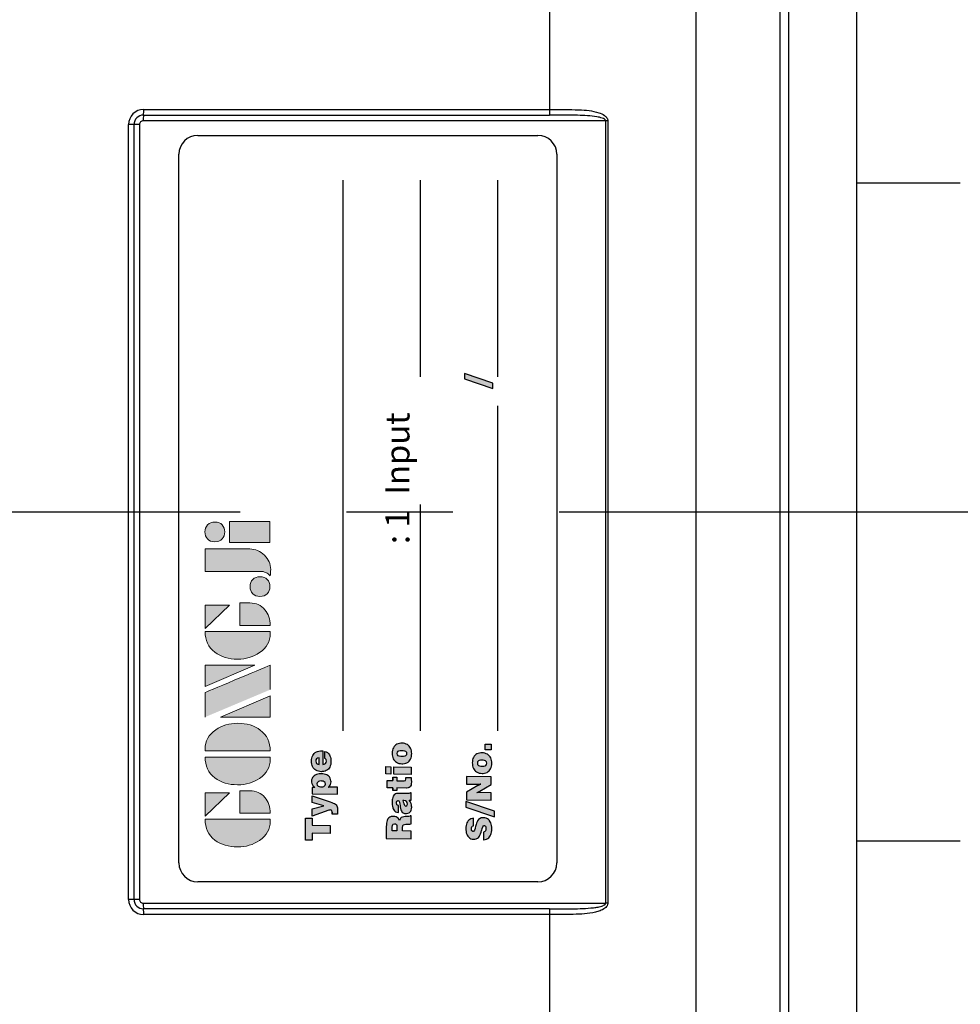
# Model space of a CAD drawing. Extents: x -28 to 1120, y -16 to 784.
# Drawn here: x 367 to 417, y 591 to 643 of the extents above; entities that cross this region are included whole.
import ezdxf

# ---------------------------------------------------------------- set-up
doc = ezdxf.new("R2010")
doc.units = 0
doc.header["$LTSCALE"] = 22.5
doc.linetypes.add('CENTER', pattern=[2, 1.25, -0.25, 0.25, -0.25])
for name, color, linetype in [('CEN', 2, 'CENTER'), ('Layer 1', 7, 'CONTINUOUS'), ('MAIN', 7, 'CONTINUOUS')]:
    doc.layers.add(name, color=color, linetype=linetype)
doc.styles.add('STYLE7', font='txt')

# ---------------------------------------------------------------- blocks, each defined once
blk = doc.blocks.new('block 2')
at = {"layer": 'Layer 1'}
h = blk.add_hatch(color=156, dxfattribs=at)
h.dxf.hatch_style = 2
edge = h.paths.add_edge_path()
edge.add_spline(control_points=[(206.71, 249.95), (206.71, 252.39), (207.32, 254.41), (208.54, 256.02), (209.9, 257.78), (211.76, 258.67), (214.12, 258.67), (214.12, 258.67), (214.12, 241.24), (214.12, 241.24), (214.12, 241.24), (213.58, 241.24), (213.58, 241.24), (211.47, 241.24), (209.76, 242.19), (208.45, 244.1), (207.29, 245.79), (206.71, 247.74), (206.71, 249.95)], knot_values=[0, 0, 0, 0, 1, 1, 1, 2, 2, 2, 3, 3, 3, 4, 4, 4, 5, 5, 5, 6, 6, 6, 6], degree=3, periodic=0)
h = blk.add_hatch(color=156, dxfattribs=at)
h.dxf.hatch_style = 2
h.paths.add_polyline_path([(221.19, 258.67), (221.19, 252.1), (214.92, 258.67)])
h = blk.add_hatch(color=156, dxfattribs=at)
h.dxf.hatch_style = 2
edge = h.paths.add_edge_path()
edge.add_spline(control_points=[(223.34, 249.95), (223.34, 252.39), (223.95, 254.41), (225.17, 256.02), (226.53, 257.78), (228.39, 258.67), (230.75, 258.67), (230.75, 258.67), (230.75, 241.24), (230.75, 241.24), (230.75, 241.24), (230.2, 241.24), (230.2, 241.24), (228.07, 241.24), (226.35, 242.19), (225.06, 244.1), (223.91, 245.78), (223.34, 247.73), (223.34, 249.95)], knot_values=[0, 0, 0, 0, 1, 1, 1, 2, 2, 2, 3, 3, 3, 4, 4, 4, 5, 5, 5, 6, 6, 6, 6], degree=3, periodic=0)
h = blk.add_hatch(color=156, dxfattribs=at)
h.dxf.hatch_style = 2
edge = h.paths.add_edge_path()
edge.add_spline(control_points=[(232.38, 258.67), (232.38, 258.67), (232.93, 258.67), (232.93, 258.67), (235.03, 258.67), (236.74, 257.72), (238.05, 255.81), (239.21, 254.12), (239.79, 252.17), (239.79, 249.95), (239.79, 247.51), (239.18, 245.49), (237.96, 243.89), (236.6, 242.12), (234.74, 241.24), (232.38, 241.24), (232.38, 241.24), (232.38, 258.67), (232.38, 258.67)], knot_values=[0, 0, 0, 0, 1, 1, 1, 2, 2, 2, 3, 3, 3, 4, 4, 4, 5, 5, 5, 6, 6, 6, 6], degree=3, periodic=0)
h = blk.add_hatch(color=156, dxfattribs=at)
h.dxf.hatch_style = 2
edge = h.paths.add_edge_path()
edge.add_spline(control_points=[(241.44, 258.67), (241.44, 258.67), (247.98, 258.67), (247.98, 258.67), (248.74, 257.05), (255.32, 241.24), (255.32, 241.24), (255.32, 241.24), (248.78, 241.24), (248.78, 241.24)], knot_values=[0, 0, 0, 0, 0.352778, 0.352778, 0.352778, 0.705556, 0.705556, 0.705556, 1.058333, 1.058333, 1.058333, 1.058333], degree=3, periodic=0)
edge.add_line((248.78, 241.24), (241.44, 258.67))
h = blk.add_hatch(color=156, dxfattribs=at)
h.dxf.hatch_style = 2
h.paths.add_polyline_path([(255.32, 258.67), (255.32, 245.36), (249.6, 258.67)])
h = blk.add_hatch(color=156, dxfattribs=at)
h.dxf.hatch_style = 2
edge = h.paths.add_edge_path()
edge.add_spline(control_points=[(256.94, 249.95), (256.94, 252.39), (257.55, 254.41), (258.77, 256.02), (260.13, 257.78), (261.99, 258.67), (264.35, 258.67), (264.35, 258.67), (264.35, 241.24), (264.35, 241.24), (264.35, 241.24), (263.8, 241.24), (263.8, 241.24), (261.7, 241.24), (259.99, 242.19), (258.68, 244.1), (257.52, 245.79), (256.94, 247.74), (256.94, 249.95)], knot_values=[0, 0, 0, 0, 1, 1, 1, 2, 2, 2, 3, 3, 3, 4, 4, 4, 5, 5, 5, 6, 6, 6, 6], degree=3, periodic=0)
h = blk.add_hatch(color=156, dxfattribs=at)
h.dxf.hatch_style = 2
h.paths.add_polyline_path([(271.42, 258.67), (271.42, 252.1), (265.15, 258.67)])
h = blk.add_hatch(color=156, dxfattribs=at)
h.dxf.hatch_style = 2
edge = h.paths.add_edge_path()
edge.add_spline(control_points=[(279.19, 241.24), (279.6, 241.56), (279.91, 241.96), (280.11, 242.43), (280.32, 242.9), (280.42, 243.42), (280.42, 243.98), (280.42, 243.98), (280.42, 258.67), (280.42, 258.67), (280.42, 258.67), (286.42, 258.67), (286.42, 258.67), (286.42, 258.67), (286.42, 246.68), (286.42, 246.68), (286.42, 245.22), (285.86, 243.93), (284.76, 242.81), (283.65, 241.69), (282.37, 241.12), (280.93, 241.12), (280.64, 241.12), (280.35, 241.13), (280.06, 241.15), (279.77, 241.16), (279.48, 241.19), (279.19, 241.24)], knot_values=[0, 0, 0, 0, 1, 1, 1, 2, 2, 2, 3, 3, 3, 4, 4, 4, 5, 5, 5, 6, 6, 6, 7, 7, 7, 8, 8, 8, 9, 9, 9, 9], degree=3, periodic=0)
h = blk.add_hatch(color=156, dxfattribs=at)
h.dxf.hatch_style = 2
edge = h.paths.add_edge_path()
edge.add_spline(control_points=[(293.62, 256.03), (293.62, 255.21), (293.36, 254.57), (292.84, 254.1), (292.32, 253.63), (291.7, 253.4), (290.98, 253.4), (290.25, 253.4), (289.62, 253.63), (289.1, 254.1), (288.58, 254.57), (288.32, 255.22), (288.32, 256.06), (288.32, 256.92), (288.58, 257.57), (289.09, 258.02), (289.6, 258.47), (290.23, 258.7), (290.98, 258.7), (291.7, 258.7), (292.32, 258.46), (292.84, 257.99), (293.36, 257.53), (293.62, 256.87), (293.62, 256.03)], knot_values=[0, 0, 0, 0, 1, 1, 1, 2, 2, 2, 3, 3, 3, 4, 4, 4, 5, 5, 5, 6, 6, 6, 7, 7, 7, 8, 8, 8, 8], degree=3, periodic=0)
h = blk.add_hatch(color=156, dxfattribs=at)
h.dxf.hatch_style = 2
h.paths.add_polyline_path([(241.44, 254.52), (247.15, 241.24), (241.44, 241.24)])
h = blk.add_hatch(color=156, dxfattribs=at)
h.dxf.hatch_style = 2
h.paths.add_polyline_path([(288.18, 252.09), (293.79, 252.09), (293.79, 241.35), (288.18, 241.35)])
h = blk.add_hatch(color=156, dxfattribs=at)
h.dxf.hatch_style = 2
edge = h.paths.add_edge_path()
edge.add_spline(control_points=[(215.75, 249.38), (215.75, 249.38), (221.74, 249.38), (221.74, 249.38), (221.74, 249.38), (221.74, 246.67), (221.74, 246.67), (221.74, 245.03), (221.14, 243.7), (219.93, 242.68), (218.81, 241.72), (217.41, 241.24), (215.75, 241.24), (215.75, 241.24), (215.75, 249.38), (215.75, 249.38)], knot_values=[0, 0, 0, 0, 1, 1, 1, 2, 2, 2, 3, 3, 3, 4, 4, 4, 5, 5, 5, 5], degree=3, periodic=0)
h = blk.add_hatch(color=156, dxfattribs=at)
h.dxf.hatch_style = 2
edge = h.paths.add_edge_path()
edge.add_spline(control_points=[(265.97, 249.38), (265.97, 249.38), (271.97, 249.38), (271.97, 249.38), (271.97, 249.38), (271.97, 246.67), (271.97, 246.67), (271.97, 245.03), (271.36, 243.7), (270.16, 242.68), (269.03, 241.72), (267.63, 241.24), (265.97, 241.24), (265.97, 241.24), (265.97, 249.38), (265.97, 249.38)], knot_values=[0, 0, 0, 0, 1, 1, 1, 2, 2, 2, 3, 3, 3, 4, 4, 4, 5, 5, 5, 5], degree=3, periodic=0)
h = blk.add_hatch(color=156, dxfattribs=at)
h.dxf.hatch_style = 2
edge = h.paths.add_edge_path()
edge.add_spline(control_points=[(279, 243.96), (279, 243.18), (278.76, 242.54), (278.27, 242.05), (277.78, 241.57), (277.14, 241.32), (276.35, 241.32), (275.57, 241.32), (274.93, 241.57), (274.44, 242.05), (273.95, 242.54), (273.7, 243.19), (273.7, 243.98), (273.7, 244.77), (273.95, 245.4), (274.44, 245.89), (274.93, 246.38), (275.57, 246.62), (276.35, 246.62), (277.14, 246.62), (277.78, 246.38), (278.27, 245.89), (278.76, 245.4), (279, 244.76), (279, 243.96)], knot_values=[0, 0, 0, 0, 1, 1, 1, 2, 2, 2, 3, 3, 3, 4, 4, 4, 5, 5, 5, 6, 6, 6, 7, 7, 7, 8, 8, 8, 8], degree=3, periodic=0)
at = {"layer": 'Layer 1', "color": 156, "lineweight": 0}
for points in [[(221.19, 258.67), (221.19, 252.1), (214.92, 258.67), (221.19, 258.67)], [(255.32, 258.67), (255.32, 245.36), (249.6, 258.67), (255.32, 258.67)], [(271.42, 258.67), (271.42, 252.1), (265.15, 258.67), (271.42, 258.67)], [(241.44, 254.52), (247.15, 241.24), (241.44, 241.24), (241.44, 254.52)], [(288.18, 252.09), (293.79, 252.09), (293.79, 241.35), (288.18, 241.35), (288.18, 252.09)]]:
    blk.add_lwpolyline(points, dxfattribs=at)
for points, knots in [([(206.71, 249.95), (206.71, 252.39), (207.32, 254.41), (208.54, 256.02), (209.9, 257.78), (211.76, 258.67), (214.12, 258.67), (214.12, 258.67), (214.12, 241.24), (214.12, 241.24), (214.12, 241.24), (213.58, 241.24), (213.58, 241.24), (211.47, 241.24), (209.76, 242.19), (208.45, 244.1), (207.29, 245.79), (206.71, 247.74), (206.71, 249.95)], [0, 0, 0, 0, 1, 1, 1, 2, 2, 2, 3, 3, 3, 4, 4, 4, 5, 5, 5, 6, 6, 6, 6]), ([(223.34, 249.95), (223.34, 252.39), (223.95, 254.41), (225.17, 256.02), (226.53, 257.78), (228.39, 258.67), (230.75, 258.67), (230.75, 258.67), (230.75, 241.24), (230.75, 241.24), (230.75, 241.24), (230.2, 241.24), (230.2, 241.24), (228.07, 241.24), (226.35, 242.19), (225.06, 244.1), (223.91, 245.78), (223.34, 247.73), (223.34, 249.95)], [0, 0, 0, 0, 1, 1, 1, 2, 2, 2, 3, 3, 3, 4, 4, 4, 5, 5, 5, 6, 6, 6, 6]), ([(232.38, 258.67), (232.38, 258.67), (232.93, 258.67), (232.93, 258.67), (235.03, 258.67), (236.74, 257.72), (238.05, 255.81), (239.21, 254.12), (239.79, 252.17), (239.79, 249.95), (239.79, 247.51), (239.18, 245.49), (237.96, 243.89), (236.6, 242.12), (234.74, 241.24), (232.38, 241.24), (232.38, 241.24), (232.38, 258.67), (232.38, 258.67)], [0, 0, 0, 0, 1, 1, 1, 2, 2, 2, 3, 3, 3, 4, 4, 4, 5, 5, 5, 6, 6, 6, 6]), ([(241.44, 258.67), (241.44, 258.67), (247.98, 258.67), (247.98, 258.67), (248.74, 257.05), (255.32, 241.24), (255.32, 241.24), (255.32, 241.24), (248.78, 241.24), (248.78, 241.24)], [0, 0, 0, 0, 1, 1, 1, 2, 2, 2, 3, 3, 3, 3]), ([(256.94, 249.95), (256.94, 252.39), (257.55, 254.41), (258.77, 256.02), (260.13, 257.78), (261.99, 258.67), (264.35, 258.67), (264.35, 258.67), (264.35, 241.24), (264.35, 241.24), (264.35, 241.24), (263.8, 241.24), (263.8, 241.24), (261.7, 241.24), (259.99, 242.19), (258.68, 244.1), (257.52, 245.79), (256.94, 247.74), (256.94, 249.95)], [0, 0, 0, 0, 1, 1, 1, 2, 2, 2, 3, 3, 3, 4, 4, 4, 5, 5, 5, 6, 6, 6, 6]), ([(279.19, 241.24), (279.6, 241.56), (279.91, 241.96), (280.11, 242.43), (280.32, 242.9), (280.42, 243.42), (280.42, 243.98), (280.42, 243.98), (280.42, 258.67), (280.42, 258.67), (280.42, 258.67), (286.42, 258.67), (286.42, 258.67), (286.42, 258.67), (286.42, 246.68), (286.42, 246.68), (286.42, 245.22), (285.86, 243.93), (284.76, 242.81), (283.65, 241.69), (282.37, 241.12), (280.93, 241.12), (280.64, 241.12), (280.35, 241.13), (280.06, 241.15), (279.77, 241.16), (279.48, 241.19), (279.19, 241.24)], [0, 0, 0, 0, 1, 1, 1, 2, 2, 2, 3, 3, 3, 4, 4, 4, 5, 5, 5, 6, 6, 6, 7, 7, 7, 8, 8, 8, 9, 9, 9, 9]), ([(293.62, 256.03), (293.62, 255.21), (293.36, 254.57), (292.84, 254.1), (292.32, 253.63), (291.7, 253.4), (290.98, 253.4), (290.25, 253.4), (289.62, 253.63), (289.1, 254.1), (288.58, 254.57), (288.32, 255.22), (288.32, 256.06), (288.32, 256.92), (288.58, 257.57), (289.09, 258.02), (289.6, 258.47), (290.23, 258.7), (290.98, 258.7), (291.7, 258.7), (292.32, 258.46), (292.84, 257.99), (293.36, 257.53), (293.62, 256.87), (293.62, 256.03)], [0, 0, 0, 0, 1, 1, 1, 2, 2, 2, 3, 3, 3, 4, 4, 4, 5, 5, 5, 6, 6, 6, 7, 7, 7, 8, 8, 8, 8]), ([(215.75, 249.38), (215.75, 249.38), (221.74, 249.38), (221.74, 249.38), (221.74, 249.38), (221.74, 246.67), (221.74, 246.67), (221.74, 245.03), (221.14, 243.7), (219.93, 242.68), (218.81, 241.72), (217.41, 241.24), (215.75, 241.24), (215.75, 241.24), (215.75, 249.38), (215.75, 249.38)], [0, 0, 0, 0, 1, 1, 1, 2, 2, 2, 3, 3, 3, 4, 4, 4, 5, 5, 5, 5]), ([(265.97, 249.38), (265.97, 249.38), (271.97, 249.38), (271.97, 249.38), (271.97, 249.38), (271.97, 246.67), (271.97, 246.67), (271.97, 245.03), (271.36, 243.7), (270.16, 242.68), (269.03, 241.72), (267.63, 241.24), (265.97, 241.24), (265.97, 241.24), (265.97, 249.38), (265.97, 249.38)], [0, 0, 0, 0, 1, 1, 1, 2, 2, 2, 3, 3, 3, 4, 4, 4, 5, 5, 5, 5]), ([(279, 243.96), (279, 243.18), (278.76, 242.54), (278.27, 242.05), (277.78, 241.57), (277.14, 241.32), (276.35, 241.32), (275.57, 241.32), (274.93, 241.57), (274.44, 242.05), (273.95, 242.54), (273.7, 243.19), (273.7, 243.98), (273.7, 244.77), (273.95, 245.4), (274.44, 245.89), (274.93, 246.38), (275.57, 246.62), (276.35, 246.62), (277.14, 246.62), (277.78, 246.38), (278.27, 245.89), (278.76, 245.4), (279, 244.76), (279, 243.96)], [0, 0, 0, 0, 1, 1, 1, 2, 2, 2, 3, 3, 3, 4, 4, 4, 5, 5, 5, 6, 6, 6, 7, 7, 7, 8, 8, 8, 8])]:
    blk.add_open_spline(points, degree=3, knots=knots, dxfattribs=at)
blk = doc.blocks.new('A$C08831330')
at = {"layer": 'MAIN'}
h = blk.add_hatch(color=1, dxfattribs=at)
h.paths.add_polyline_path([(-16.378, 13.294), (-17.542, 13.294), (-17.549, 12.95), (-17.172, 12.95), (-17.189, 11.986), (-16.769, 11.986), (-16.752, 12.95), (-16.383, 12.95)])
h.paths.add_polyline_path([(-15.19, 12.951), (-15.551, 12.951), (-15.726, 12.325), (-15.884, 12.951), (-16.274, 12.951), (-15.965, 12.067), (-15.95, 12.015), (-15.947, 11.973), (-15.974, 11.907), (-16.054, 11.892), (-16.163, 11.892), (-16.168, 11.606), (-16.138, 11.604), (-16.063, 11.6), (-16.048, 11.599), (-15.974, 11.598), (-15.91, 11.599), (-15.832, 11.606), (-15.775, 11.617), (-15.729, 11.635), (-15.669, 11.678), (-15.646, 11.705), (-15.604, 11.771), (-15.579, 11.827), (-15.551, 11.899), (-15.519, 11.991)])
h.paths.add_polyline_path([(-14.095, 12.17), (-14.066, 12.235), (-14.046, 12.306), (-14.032, 12.382), (-14.027, 12.466), (-14.027, 12.496), (-14.032, 12.577), (-14.046, 12.652), (-14.067, 12.721), (-14.097, 12.783), (-14.135, 12.839), (-14.171, 12.878), (-14.227, 12.922), (-14.289, 12.954), (-14.359, 12.973), (-14.434, 12.979), (-14.478, 12.978), (-14.553, 12.964), (-14.62, 12.936), (-14.656, 12.915), (-14.713, 12.867), (-14.762, 12.807), (-14.754, 12.837), (-14.751, 12.864), (-14.749, 12.951), (-15.09, 12.951), (-15.113, 11.598), (-14.74, 11.598), (-14.732, 12.015), (-14.735, 12.063), (-14.745, 12.106), (-14.735, 12.091), (-14.688, 12.035), (-14.626, 11.992), (-14.602, 11.979), (-14.532, 11.957), (-14.456, 11.949), (-14.397, 11.953), (-14.326, 11.968), (-14.26, 11.997), (-14.201, 12.037), (-14.148, 12.091), (-14.131, 12.111)])
h.paths.add_polyline_path([(-14.721, 12.385), (-14.727, 12.472), (-14.726, 12.498), (-14.712, 12.576), (-14.682, 12.636), (-14.637, 12.677), (-14.566, 12.694), (-14.505, 12.681), (-14.444, 12.63), (-14.418, 12.554), (-14.412, 12.472), (-14.414, 12.439), (-14.427, 12.361), (-14.454, 12.303), (-14.501, 12.264), (-14.575, 12.248), (-14.639, 12.26), (-14.698, 12.308)], flags=16)
h.paths.add_polyline_path([(-13.537, 12.384), (-12.816, 12.385), (-12.816, 12.411), (-12.816, 12.428), (-12.82, 12.51), (-12.831, 12.587), (-12.851, 12.658), (-12.878, 12.722), (-12.913, 12.781), (-12.956, 12.834), (-12.957, 12.835), (-13.007, 12.88), (-13.065, 12.919), (-13.129, 12.949), (-13.199, 12.969), (-13.274, 12.982), (-13.356, 12.986), (-13.436, 12.983), (-13.514, 12.971), (-13.585, 12.951), (-13.651, 12.924), (-13.711, 12.889), (-13.764, 12.845), (-13.802, 12.807), (-13.844, 12.75), (-13.875, 12.687), (-13.9, 12.618), (-13.915, 12.542), (-13.92, 12.461), (-13.919, 12.414), (-13.911, 12.336), (-13.892, 12.265), (-13.864, 12.201), (-13.827, 12.142), (-13.78, 12.09), (-13.739, 12.054), (-13.682, 12.017), (-13.617, 11.988), (-13.547, 11.967), (-13.471, 11.955), (-13.388, 11.951), (-13.305, 11.954), (-13.226, 11.964), (-13.154, 11.98), (-13.088, 12.003), (-13.03, 12.033), (-13.021, 12.037), (-12.961, 12.083), (-12.913, 12.137), (-12.876, 12.2), (-12.85, 12.272), (-13.215, 12.272), (-13.275, 12.207), (-13.361, 12.191), (-13.433, 12.203), (-13.492, 12.243), (-13.526, 12.305)])
h.paths.add_polyline_path([(-13.534, 12.578), (-13.519, 12.65), (-13.484, 12.71), (-13.438, 12.742), (-13.364, 12.757), (-13.296, 12.748), (-13.238, 12.713), (-13.205, 12.657), (-13.19, 12.578)], flags=16)
h = blk.add_hatch(color=1, dxfattribs=at)
h.paths.add_polyline_path([(-16.289, 8.646), (-16.29, 8.689), (-16.3, 8.768), (-16.325, 8.835), (-16.36, 8.891), (-16.409, 8.935), (-16.448, 8.959), (-16.503, 8.982), (-16.569, 9.001), (-16.645, 9.013), (-16.731, 9.021), (-16.827, 9.023), (-17.454, 9.023), (-17.477, 7.715), (-17.062, 7.715), (-17.054, 8.166), (-16.875, 8.166), (-16.874, 8.166), (-16.79, 8.156), (-16.735, 8.124), (-16.708, 8.067), (-16.7, 7.982), (-16.702, 7.851), (-16.697, 7.779), (-16.68, 7.715), (-16.258, 7.715), (-16.257, 7.763), (-16.271, 7.769), (-16.294, 7.84), (-16.297, 8.031), (-16.303, 8.102), (-16.319, 8.175), (-16.347, 8.231), (-16.369, 8.258), (-16.427, 8.296), (-16.505, 8.322), (-16.449, 8.351), (-16.388, 8.396), (-16.343, 8.448), (-16.318, 8.495), (-16.296, 8.566)])
h.paths.add_polyline_path([(-17.044, 8.706), (-16.864, 8.706), (-16.855, 8.706), (-16.767, 8.699), (-16.713, 8.679), (-16.695, 8.658), (-16.679, 8.583), (-16.683, 8.545), (-16.718, 8.488), (-16.769, 8.468), (-16.858, 8.461), (-17.049, 8.461)], flags=16)
h.paths.add_polyline_path([(-15.066, 8.362), (-15.067, 8.412), (-15.077, 8.488), (-15.097, 8.548), (-15.104, 8.559), (-15.151, 8.611), (-15.216, 8.654), (-15.283, 8.679), (-15.365, 8.698), (-15.407, 8.705), (-15.481, 8.713), (-15.559, 8.716), (-15.585, 8.715), (-15.674, 8.71), (-15.753, 8.7), (-15.825, 8.683), (-15.887, 8.66), (-15.941, 8.632), (-15.997, 8.587), (-16.039, 8.53), (-16.064, 8.463), (-16.073, 8.387), (-15.711, 8.387), (-15.665, 8.466), (-15.577, 8.482), (-15.538, 8.481), (-15.474, 8.463), (-15.441, 8.397), (-15.471, 8.353), (-15.533, 8.325), (-15.631, 8.307), (-15.634, 8.307), (-15.709, 8.299), (-15.78, 8.288), (-15.867, 8.271), (-15.941, 8.25), (-16, 8.226), (-16.045, 8.198), (-16.058, 8.188), (-16.101, 8.134), (-16.128, 8.068), (-16.138, 7.987), (-16.137, 7.952), (-16.124, 7.877), (-16.095, 7.814), (-16.051, 7.76), (-16.013, 7.733), (-15.953, 7.703), (-15.88, 7.686), (-15.796, 7.68), (-15.746, 7.682), (-15.671, 7.693), (-15.601, 7.715), (-15.562, 7.731), (-15.496, 7.769), (-15.436, 7.816), (-15.436, 7.787), (-15.434, 7.774), (-15.421, 7.715), (-15.035, 7.715), (-15.035, 7.742), (-15.065, 7.775), (-15.075, 7.824)])
h.paths.add_polyline_path([(-15.448, 8.145), (-15.448, 8.128), (-15.449, 8.097), (-15.449, 8.092), (-15.461, 8.011), (-15.495, 7.955), (-15.496, 7.955), (-15.553, 7.922), (-15.644, 7.909), (-15.715, 7.934), (-15.743, 7.998), (-15.735, 8.028), (-15.687, 8.067), (-15.599, 8.1), (-15.592, 8.102), (-15.51, 8.124)], flags=16)
h.paths.add_polyline_path([(-14.398, 8.459), (-14.217, 8.459), (-14.212, 8.68), (-14.394, 8.68), (-14.39, 8.979), (-14.771, 8.979), (-14.777, 8.68), (-14.912, 8.68), (-14.916, 8.459), (-14.781, 8.459), (-14.789, 7.974), (-14.789, 7.957), (-14.781, 7.873), (-14.757, 7.807), (-14.72, 7.759), (-14.694, 7.741), (-14.635, 7.717), (-14.559, 7.703), (-14.466, 7.699), (-14.432, 7.699), (-14.355, 7.701), (-14.308, 7.702), (-14.23, 7.707), (-14.224, 7.986), (-14.247, 7.985), (-14.28, 7.984), (-14.316, 7.986), (-14.381, 8.005), (-14.406, 8.073)])
h.paths.add_polyline_path([(-13.661, 8.621), (-14.049, 8.621), (-14.065, 7.715), (-13.678, 7.715)])
h.paths.add_polyline_path([(-13.654, 9.056), (-14.042, 9.056), (-14.047, 8.779), (-13.66, 8.779)])
h.paths.add_polyline_path([(-12.594, 8.615), (-12.652, 8.651), (-12.717, 8.679), (-12.787, 8.699), (-12.864, 8.711), (-12.948, 8.716), (-13.02, 8.712), (-13.098, 8.702), (-13.17, 8.682), (-13.236, 8.656), (-13.295, 8.62), (-13.35, 8.577), (-13.382, 8.544), (-13.424, 8.487), (-13.458, 8.424), (-13.481, 8.356), (-13.496, 8.28), (-13.503, 8.199), (-13.501, 8.143), (-13.492, 8.065), (-13.474, 7.994), (-13.446, 7.93), (-13.408, 7.872), (-13.363, 7.819), (-13.318, 7.781), (-13.26, 7.744), (-13.196, 7.716), (-13.125, 7.696), (-13.049, 7.684), (-12.965, 7.68), (-12.893, 7.683), (-12.815, 7.694), (-12.743, 7.713), (-12.677, 7.741), (-12.617, 7.775), (-12.564, 7.819), (-12.53, 7.854), (-12.489, 7.91), (-12.456, 7.973), (-12.432, 8.042), (-12.417, 8.117), (-12.411, 8.199), (-12.412, 8.254), (-12.421, 8.331), (-12.439, 8.402), (-12.467, 8.467), (-12.504, 8.525), (-12.55, 8.577)])
h.paths.add_polyline_path([(-12.881, 8.434), (-12.831, 8.389), (-12.815, 8.358), (-12.8, 8.288), (-12.796, 8.199), (-12.8, 8.138), (-12.814, 8.061), (-12.838, 8.007), (-12.887, 7.963), (-12.961, 7.947), (-13.031, 7.961), (-13.08, 8.006), (-13.096, 8.04), (-13.11, 8.108), (-13.114, 8.199), (-13.111, 8.259), (-13.098, 8.335), (-13.074, 8.389), (-13.027, 8.432), (-12.952, 8.447)], flags=16)
h = blk.add_hatch(color=1, dxfattribs=at)
h.paths.add_polyline_path([(-17.012, 4.356), (-17.066, 4.391), (-17.084, 4.435), (-17.049, 4.499), (-17.027, 4.51), (-16.948, 4.521), (-16.894, 4.516), (-16.83, 4.493), (-16.811, 4.474), (-16.782, 4.406), (-16.383, 4.406), (-16.392, 4.472), (-16.413, 4.543), (-16.445, 4.607), (-16.488, 4.662), (-16.541, 4.711), (-16.574, 4.732), (-16.632, 4.763), (-16.698, 4.786), (-16.771, 4.803), (-16.85, 4.813), (-16.936, 4.817), (-16.998, 4.815), (-17.081, 4.807), (-17.155, 4.792), (-17.224, 4.769), (-17.285, 4.741), (-17.341, 4.706), (-17.387, 4.666), (-17.432, 4.61), (-17.465, 4.547), (-17.485, 4.477), (-17.493, 4.4), (-17.491, 4.341), (-17.475, 4.267), (-17.447, 4.203), (-17.405, 4.15), (-17.383, 4.131), (-17.337, 4.099), (-17.279, 4.068), (-17.207, 4.038), (-17.124, 4.009), (-17.027, 3.98), (-17.014, 3.976), (-16.938, 3.957), (-16.927, 3.954), (-16.837, 3.923), (-16.783, 3.886), (-16.763, 3.837), (-16.809, 3.775), (-16.845, 3.759), (-16.926, 3.749), (-16.997, 3.756), (-17.057, 3.78), (-17.087, 3.811), (-17.116, 3.882), (-17.524, 3.882), (-17.523, 3.868), (-17.511, 3.792), (-17.489, 3.722), (-17.456, 3.66), (-17.412, 3.604), (-17.359, 3.555), (-17.312, 3.523), (-17.253, 3.493), (-17.186, 3.469), (-17.113, 3.452), (-17.035, 3.442), (-16.949, 3.438), (-16.936, 3.438), (-16.848, 3.442), (-16.768, 3.452), (-16.694, 3.469), (-16.627, 3.492), (-16.567, 3.521), (-16.514, 3.555), (-16.503, 3.564), (-16.451, 3.614), (-16.411, 3.671), (-16.382, 3.735), (-16.363, 3.808), (-16.357, 3.888), (-16.358, 3.923), (-16.369, 3.998), (-16.394, 4.064), (-16.41, 4.09), (-16.457, 4.145), (-16.518, 4.193), (-16.529, 4.2), (-16.577, 4.223), (-16.642, 4.247), (-16.723, 4.273), (-16.821, 4.299), (-16.89, 4.316), (-16.904, 4.32), (-16.922, 4.325)])
h.paths.add_polyline_path([(-15.504, 4.817), (-15.798, 4.817), (-16.308, 3.306), (-16.014, 3.306)])
h.paths.add_polyline_path([(-15.009, 4.783), (-15.407, 4.783), (-15.43, 3.475), (-15.031, 3.475), (-15.021, 4.088), (-15.024, 4.155), (-15.025, 4.164), (-15.037, 4.241), (-15.025, 4.216), (-14.996, 4.155), (-14.955, 4.078), (-14.599, 3.475), (-14.199, 3.475), (-14.176, 4.783), (-14.575, 4.783), (-14.585, 4.166), (-14.583, 4.099), (-14.576, 4.028), (-14.577, 4.032), (-14.609, 4.095), (-14.647, 4.165), (-14.652, 4.175)])
h.paths.add_polyline_path([(-13.061, 4.337), (-13.106, 4.374), (-13.164, 4.411), (-13.228, 4.439), (-13.298, 4.458), (-13.375, 4.471), (-13.459, 4.475), (-13.531, 4.471), (-13.608, 4.461), (-13.681, 4.442), (-13.746, 4.415), (-13.806, 4.38), (-13.86, 4.337), (-13.893, 4.303), (-13.935, 4.247), (-13.968, 4.185), (-13.992, 4.116), (-14.007, 4.04), (-14.013, 3.959), (-14.012, 3.903), (-14.002, 3.825), (-13.984, 3.754), (-13.956, 3.69), (-13.919, 3.632), (-13.873, 3.579), (-13.828, 3.541), (-13.771, 3.505), (-13.707, 3.477), (-13.636, 3.456), (-13.56, 3.444), (-13.476, 3.44), (-13.404, 3.443), (-13.326, 3.454), (-13.254, 3.473), (-13.188, 3.501), (-13.128, 3.537), (-13.075, 3.579), (-13.041, 3.614), (-13, 3.67), (-12.967, 3.733), (-12.943, 3.802), (-12.928, 3.877), (-12.923, 3.959), (-12.923, 4.014), (-12.933, 4.09), (-12.951, 4.162), (-12.979, 4.227), (-13.015, 4.285)])
h.paths.add_polyline_path([(-13.392, 4.194), (-13.341, 4.15), (-13.326, 4.117), (-13.311, 4.048), (-13.307, 3.959), (-13.311, 3.898), (-13.325, 3.822), (-13.349, 3.767), (-13.398, 3.723), (-13.472, 3.707), (-13.541, 3.721), (-13.591, 3.766), (-13.607, 3.8), (-13.621, 3.868), (-13.625, 3.959), (-13.622, 4.018), (-13.608, 4.095), (-13.585, 4.15), (-13.538, 4.192), (-13.463, 4.207)], flags=16)
h.paths.add_polyline_path([(-12.458, 3.789), (-12.766, 3.789), (-12.772, 3.475), (-12.464, 3.475)])
blk.add_hatch(color=1, dxfattribs=at).paths.add_polyline_path([(7.157, 4.892), (6.863, 4.892), (6.353, 3.38), (6.647, 3.38)])
at = {"layer": 'MAIN', "color": 1}
for p, q in [((-18.75, 20), (18.75, 20)), ((-19.75, 1), (-19.75, 19)), ((19.75, 19), (19.75, 1)), ((-11.758, 11.305), (17.386, 11.305)), ((-11.758, 7.213), (0.22, 7.213)), ((6.965, 7.213), (17.386, 7.213)), ((-16.431, 4.448), (-16.431, 4.448)), ((-11.758, 3.121), (5.44, 3.121)), ((6.965, 3.121), (17.386, 3.121)), ((18.75, 0), (-18.75, 0))]:
    blk.add_line(p, q, dxfattribs=at)
for points in [[(-17.542, 13.294), (-16.378, 13.294), (-16.383, 12.95), (-16.752, 12.95), (-16.769, 11.986), (-17.189, 11.986), (-17.172, 12.95), (-17.549, 12.95)], [(-15.775, 11.617), (-15.832, 11.606), (-15.91, 11.599), (-15.974, 11.598), (-16.048, 11.599), (-16.063, 11.6), (-16.138, 11.604), (-16.168, 11.606), (-16.163, 11.892), (-16.163, 11.892), (-16.054, 11.892), (-16.163, 11.892), (-16.054, 11.892), (-15.979, 11.906), (-15.973, 11.911), (-15.947, 11.973), (-15.95, 12.015), (-15.965, 12.067), (-16.274, 12.951), (-15.884, 12.951), (-15.726, 12.325), (-15.551, 12.951), (-15.19, 12.951), (-15.519, 11.991), (-15.551, 11.899), (-15.579, 11.827), (-15.602, 11.776), (-15.603, 11.773), (-15.646, 11.705), (-15.669, 11.678), (-15.729, 11.635)], [(-14.289, 12.954), (-14.359, 12.973), (-14.434, 12.979), (-14.478, 12.978), (-14.553, 12.964), (-14.62, 12.936), (-14.656, 12.915), (-14.713, 12.867), (-14.762, 12.807), (-14.754, 12.837), (-14.751, 12.864), (-14.749, 12.951), (-15.09, 12.951), (-15.113, 11.598), (-14.74, 11.598), (-14.732, 12.015), (-14.735, 12.063), (-14.745, 12.106), (-14.735, 12.091), (-14.688, 12.035), (-14.626, 11.992), (-14.602, 11.979), (-14.532, 11.957), (-14.456, 11.949), (-14.397, 11.953), (-14.326, 11.968), (-14.26, 11.997), (-14.201, 12.037), (-14.148, 12.091), (-14.131, 12.111), (-14.095, 12.17), (-14.066, 12.235), (-14.046, 12.306), (-14.032, 12.382), (-14.027, 12.466), (-14.027, 12.496), (-14.032, 12.577), (-14.046, 12.652), (-14.067, 12.721), (-14.097, 12.783), (-14.135, 12.839), (-14.171, 12.878), (-14.227, 12.922)], [(-14.575, 12.248), (-14.501, 12.264), (-14.454, 12.303), (-14.427, 12.361), (-14.414, 12.439), (-14.412, 12.472), (-14.418, 12.554), (-14.441, 12.62), (-14.451, 12.636), (-14.505, 12.681), (-14.566, 12.694), (-14.637, 12.677), (-14.682, 12.636), (-14.712, 12.576), (-14.726, 12.498), (-14.727, 12.472), (-14.721, 12.385), (-14.702, 12.321), (-14.691, 12.303), (-14.639, 12.26)], [(-13.892, 12.265), (-13.911, 12.336), (-13.919, 12.414), (-13.92, 12.461), (-13.915, 12.542), (-13.9, 12.618), (-13.875, 12.687), (-13.844, 12.75), (-13.802, 12.807), (-13.764, 12.845), (-13.711, 12.889), (-13.651, 12.924), (-13.585, 12.951), (-13.514, 12.971), (-13.436, 12.983), (-13.356, 12.986), (-13.274, 12.982), (-13.199, 12.969), (-13.129, 12.949), (-13.065, 12.919), (-13.007, 12.88), (-12.957, 12.835), (-12.956, 12.834), (-12.913, 12.781), (-12.878, 12.722), (-12.851, 12.658), (-12.831, 12.587), (-12.82, 12.51), (-12.816, 12.428), (-12.816, 12.411), (-12.816, 12.385), (-13.537, 12.384), (-13.526, 12.305), (-13.493, 12.246), (-13.49, 12.242), (-13.433, 12.203), (-13.361, 12.191), (-13.286, 12.205), (-13.27, 12.212), (-13.22, 12.266), (-13.217, 12.272), (-12.85, 12.272), (-12.876, 12.2), (-12.913, 12.137), (-12.961, 12.083), (-13.021, 12.037), (-13.03, 12.033), (-13.088, 12.003), (-13.154, 11.98), (-13.226, 11.964), (-13.305, 11.954), (-13.388, 11.951), (-13.471, 11.955), (-13.547, 11.967), (-13.617, 11.988), (-13.682, 12.017), (-13.739, 12.054), (-13.78, 12.09), (-13.827, 12.142), (-13.864, 12.201)], [(-13.438, 12.742), (-13.484, 12.71), (-13.519, 12.65), (-13.534, 12.578), (-13.19, 12.578), (-13.205, 12.657), (-13.238, 12.713), (-13.296, 12.748), (-13.364, 12.757)], [(-16.79, 8.156), (-16.737, 8.125), (-16.735, 8.123), (-16.708, 8.067), (-16.7, 7.982), (-16.702, 7.851), (-16.697, 7.779), (-16.68, 7.715), (-16.258, 7.715), (-16.257, 7.763), (-16.271, 7.769), (-16.293, 7.838), (-16.294, 7.849), (-16.297, 8.031), (-16.303, 8.102), (-16.319, 8.175), (-16.347, 8.231), (-16.369, 8.258), (-16.427, 8.296), (-16.505, 8.322), (-16.449, 8.351), (-16.388, 8.396), (-16.343, 8.448), (-16.318, 8.495), (-16.296, 8.566), (-16.289, 8.646), (-16.29, 8.689), (-16.3, 8.768), (-16.325, 8.835), (-16.36, 8.891), (-16.409, 8.935), (-16.448, 8.959), (-16.503, 8.982), (-16.569, 9.001), (-16.645, 9.013), (-16.731, 9.021), (-16.827, 9.023), (-17.454, 9.023), (-17.477, 7.715), (-17.062, 7.715), (-17.054, 8.166), (-16.875, 8.166), (-16.874, 8.166)], [(-14.23, 7.707), (-14.308, 7.702), (-14.355, 7.701), (-14.432, 7.699), (-14.466, 7.699), (-14.559, 7.703), (-14.635, 7.717), (-14.694, 7.741), (-14.72, 7.759), (-14.757, 7.807), (-14.781, 7.873), (-14.789, 7.957), (-14.789, 7.974), (-14.781, 8.459), (-14.916, 8.459), (-14.912, 8.68), (-14.912, 8.68), (-14.777, 8.68), (-14.912, 8.68), (-14.777, 8.68), (-14.771, 8.979), (-14.39, 8.979), (-14.394, 8.68), (-14.212, 8.68), (-14.394, 8.68), (-14.212, 8.68), (-14.212, 8.68), (-14.217, 8.459), (-14.398, 8.459), (-14.406, 8.073), (-14.381, 8.006), (-14.379, 8.004), (-14.316, 7.986), (-14.28, 7.984), (-14.247, 7.985), (-14.224, 7.986)], [(-14.047, 8.779), (-14.042, 9.056), (-13.654, 9.056), (-13.66, 8.779)], [(-17.049, 8.461), (-17.044, 8.706), (-16.864, 8.706), (-16.855, 8.706), (-16.767, 8.699), (-16.713, 8.679), (-16.695, 8.658), (-16.679, 8.583), (-16.683, 8.545), (-16.718, 8.488), (-16.769, 8.468), (-16.858, 8.461), (-16.858, 8.461)], [(-15.496, 7.769), (-15.436, 7.816), (-15.436, 7.787), (-15.434, 7.774), (-15.421, 7.715), (-15.035, 7.715), (-15.035, 7.742), (-15.065, 7.775), (-15.075, 7.824), (-15.066, 8.362), (-15.067, 8.412), (-15.077, 8.488), (-15.097, 8.548), (-15.104, 8.559), (-15.151, 8.611), (-15.217, 8.654), (-15.22, 8.655), (-15.283, 8.679), (-15.365, 8.698), (-15.407, 8.705), (-15.481, 8.713), (-15.559, 8.716), (-15.585, 8.715), (-15.674, 8.71), (-15.753, 8.7), (-15.825, 8.683), (-15.887, 8.66), (-15.941, 8.632), (-15.997, 8.587), (-16.039, 8.53), (-16.064, 8.463), (-16.073, 8.387), (-15.707, 8.387), (-15.705, 8.398), (-15.668, 8.459), (-15.653, 8.468), (-15.577, 8.482), (-15.538, 8.481), (-15.474, 8.463), (-15.474, 8.463), (-15.443, 8.402), (-15.444, 8.392), (-15.471, 8.353), (-15.533, 8.325), (-15.631, 8.307), (-15.634, 8.307), (-15.709, 8.299), (-15.78, 8.288), (-15.867, 8.271), (-15.941, 8.25), (-16, 8.226), (-16.045, 8.198), (-16.058, 8.188), (-16.101, 8.134), (-16.128, 8.068), (-16.138, 7.987), (-16.137, 7.952), (-16.124, 7.877), (-16.095, 7.814), (-16.051, 7.76), (-16.013, 7.733), (-15.953, 7.703), (-15.88, 7.686), (-15.796, 7.68), (-15.746, 7.682), (-15.671, 7.693), (-15.601, 7.715), (-15.562, 7.731)], [(-13.661, 8.621), (-13.678, 7.715), (-14.065, 7.715), (-14.049, 8.621)], [(-13.049, 7.684), (-12.965, 7.68), (-12.893, 7.683), (-12.815, 7.694), (-12.743, 7.713), (-12.677, 7.741), (-12.617, 7.775), (-12.564, 7.819), (-12.53, 7.854), (-12.489, 7.91), (-12.456, 7.973), (-12.432, 8.042), (-12.417, 8.117), (-12.411, 8.199), (-12.412, 8.254), (-12.421, 8.331), (-12.439, 8.402), (-12.467, 8.467), (-12.504, 8.525), (-12.55, 8.577), (-12.594, 8.615), (-12.652, 8.651), (-12.717, 8.679), (-12.787, 8.699), (-12.864, 8.711), (-12.948, 8.716), (-13.02, 8.712), (-13.098, 8.702), (-13.17, 8.682), (-13.236, 8.656), (-13.295, 8.62), (-13.35, 8.577), (-13.382, 8.544), (-13.424, 8.487), (-13.458, 8.424), (-13.481, 8.356), (-13.496, 8.28), (-13.503, 8.199), (-13.501, 8.143), (-13.492, 8.065), (-13.474, 7.994), (-13.446, 7.93), (-13.408, 7.872), (-13.363, 7.819), (-13.318, 7.781), (-13.26, 7.744), (-13.196, 7.716), (-13.125, 7.696)], [(-12.952, 8.447), (-12.881, 8.434), (-12.831, 8.389), (-12.815, 8.358), (-12.8, 8.288), (-12.796, 8.199), (-12.8, 8.138), (-12.814, 8.061), (-12.838, 8.007), (-12.887, 7.963), (-12.961, 7.947), (-13.031, 7.961), (-13.08, 8.006), (-13.096, 8.04), (-13.11, 8.108), (-13.114, 8.199), (-13.111, 8.259), (-13.098, 8.335), (-13.074, 8.389), (-13.027, 8.432)], [(-15.715, 7.934), (-15.648, 7.911), (-15.634, 7.911), (-15.553, 7.922), (-15.496, 7.955), (-15.495, 7.955), (-15.461, 8.011), (-15.449, 8.092), (-15.449, 8.097), (-15.448, 8.128), (-15.448, 8.145), (-15.51, 8.124), (-15.592, 8.102), (-15.599, 8.1), (-15.687, 8.067), (-15.735, 8.028), (-15.743, 7.998)], [(-17.113, 3.452), (-17.035, 3.442), (-16.949, 3.438), (-16.936, 3.438), (-16.848, 3.442), (-16.768, 3.452), (-16.694, 3.469), (-16.627, 3.492), (-16.567, 3.521), (-16.514, 3.555), (-16.503, 3.564), (-16.451, 3.614), (-16.411, 3.671), (-16.382, 3.735), (-16.363, 3.808), (-16.357, 3.888), (-16.358, 3.923), (-16.369, 3.998), (-16.394, 4.064), (-16.41, 4.09), (-16.457, 4.145), (-16.518, 4.193), (-16.529, 4.2), (-16.577, 4.223), (-16.642, 4.247), (-16.723, 4.273), (-16.821, 4.299), (-16.89, 4.316), (-16.904, 4.32), (-16.922, 4.325), (-17.012, 4.356), (-17.066, 4.391), (-17.083, 4.431), (-17.083, 4.438), (-17.049, 4.499), (-17.027, 4.51), (-16.948, 4.521), (-16.894, 4.516), (-16.83, 4.493), (-16.811, 4.474), (-16.782, 4.406), (-16.383, 4.406), (-16.392, 4.472), (-16.413, 4.543), (-16.445, 4.607), (-16.488, 4.662), (-16.541, 4.711), (-16.574, 4.732), (-16.632, 4.763), (-16.698, 4.786), (-16.771, 4.803), (-16.85, 4.813), (-16.936, 4.817), (-16.998, 4.815), (-17.081, 4.807), (-17.155, 4.792), (-17.224, 4.769), (-17.285, 4.741), (-17.341, 4.706), (-17.387, 4.666), (-17.432, 4.61), (-17.465, 4.547), (-17.485, 4.477), (-17.493, 4.4), (-17.491, 4.341), (-17.475, 4.267), (-17.447, 4.203), (-17.405, 4.15), (-17.383, 4.131), (-17.337, 4.099), (-17.279, 4.068), (-17.207, 4.038), (-17.124, 4.009), (-17.027, 3.98), (-17.014, 3.976), (-16.938, 3.957), (-16.927, 3.954), (-16.837, 3.923), (-16.783, 3.886), (-16.766, 3.844), (-16.767, 3.832), (-16.809, 3.775), (-16.845, 3.759), (-16.926, 3.749), (-16.997, 3.756), (-17.057, 3.78), (-17.087, 3.811), (-17.116, 3.882), (-17.524, 3.882), (-17.523, 3.868), (-17.511, 3.792), (-17.489, 3.722), (-17.456, 3.66), (-17.412, 3.604), (-17.359, 3.555), (-17.312, 3.523), (-17.253, 3.493), (-17.186, 3.469)], [(-16.308, 3.306), (-16.014, 3.306), (-15.504, 4.817), (-15.798, 4.817)], [(-14.955, 4.078), (-14.599, 3.475), (-14.199, 3.475), (-14.176, 4.783), (-14.575, 4.783), (-14.585, 4.166), (-14.583, 4.099), (-14.576, 4.028), (-14.577, 4.032), (-14.609, 4.095), (-14.647, 4.165), (-14.652, 4.175), (-15.009, 4.783), (-15.407, 4.783), (-15.43, 3.475), (-15.031, 3.475), (-15.021, 4.088), (-15.024, 4.155), (-15.025, 4.164), (-15.037, 4.241), (-15.025, 4.216), (-14.993, 4.149), (-14.99, 4.145)], [(6.353, 3.38), (6.647, 3.38), (7.157, 4.892), (6.863, 4.892)], [(-13.476, 3.44), (-13.404, 3.443), (-13.326, 3.454), (-13.254, 3.473), (-13.188, 3.501), (-13.128, 3.537), (-13.075, 3.579), (-13.041, 3.614), (-13, 3.67), (-12.967, 3.733), (-12.943, 3.802), (-12.928, 3.877), (-12.923, 3.959), (-12.923, 4.014), (-12.933, 4.09), (-12.951, 4.162), (-12.979, 4.227), (-13.015, 4.285), (-13.061, 4.337), (-13.106, 4.374), (-13.164, 4.411), (-13.228, 4.439), (-13.298, 4.458), (-13.375, 4.471), (-13.459, 4.475), (-13.531, 4.471), (-13.608, 4.461), (-13.681, 4.442), (-13.746, 4.415), (-13.806, 4.38), (-13.86, 4.337), (-13.893, 4.303), (-13.935, 4.247), (-13.968, 4.185), (-13.992, 4.116), (-14.007, 4.04), (-14.013, 3.959), (-14.012, 3.903), (-14.002, 3.825), (-13.984, 3.754), (-13.956, 3.69), (-13.919, 3.632), (-13.873, 3.579), (-13.828, 3.541), (-13.771, 3.505), (-13.707, 3.477), (-13.636, 3.456), (-13.56, 3.444)], [(-13.398, 3.723), (-13.349, 3.767), (-13.325, 3.822), (-13.311, 3.898), (-13.307, 3.959), (-13.311, 4.048), (-13.326, 4.117), (-13.341, 4.15), (-13.392, 4.194), (-13.463, 4.207), (-13.538, 4.192), (-13.585, 4.15), (-13.608, 4.095), (-13.622, 4.018), (-13.625, 3.959), (-13.621, 3.868), (-13.607, 3.8), (-13.591, 3.766), (-13.541, 3.721), (-13.472, 3.707)], [(-12.772, 3.475), (-12.766, 3.789), (-12.458, 3.789), (-12.464, 3.475)]]:
    blk.add_lwpolyline(points, close=True, dxfattribs=at)
for centre, start, end in [((-18.75, 19), 90, 180), ((18.75, 19), 0, 90), ((-18.75, 1), 180, 270), ((18.75, 1), 270, 0)]:
    blk.add_arc(centre, 1, start, end, dxfattribs=at)
at = {"layer": 'MAIN', "color": 1, "xscale": 0.1978252401055392, "yscale": 0.1978252401055392, "zscale": 0.1978252401055392}
blk.add_blockref('block 2', (-58.795, -32.558), dxfattribs=at)
at = {"layer": 'MAIN', "color": 1, "style": 'STYLE7'}
blk.add_text(': 1  Input', height=1.2724, dxfattribs=at).set_placement((-1.876, 7.798))

msp = doc.modelspace()

# ---------------------------------------------------------------- linework, layer by layer
at = {"layer": 'CEN'}
msp.add_line((260.63554, 616.76632), (476.32261, 616.76632), dxfattribs=at)
at = {"layer": 'MAIN'}
for p, q in [((407.79414, 574.31414), (407.79414, 659.21903)), ((411.35928, 655.24273), (411.35928, 578.29043)), ((407.31572, 654.85199), (407.31572, 578.68118)), ((395.13848, 638.06658), (395.13848, 644.72883)), ((402.85928, 644.72883), (402.85928, 588.80433)), ((373.64111, 637.76658), (395.12801, 637.76658)), ((373.65157, 638.06658), (395.13848, 638.06658)), ((372.85206, 596.26658), (372.85206, 637.26658)), ((373.14159, 637.26658), (372.85206, 637.26658)), ((373.43076, 637.26658), (373.14141, 637.26658)), ((373.14159, 596.26658), (373.14159, 637.26658)), ((373.43076, 637.26658), (373.43076, 596.26658)), ((398.09566, 637.46658), (373.63064, 637.46658)), ((398.09566, 596.06658), (398.09566, 637.46658)), ((398.21087, 637.46658), (398.09566, 637.46658)), ((398.21087, 637.46658), (398.21087, 596.06658)), ((416.85928, 634.16658), (411.35928, 634.16658)), ((411.35928, 599.36658), (416.85928, 599.36658)), ((373.14159, 596.26658), (372.85206, 596.26658)), ((373.43076, 596.26658), (373.14141, 596.26658)), ((373.63064, 596.06658), (398.09566, 596.06658)), ((398.21087, 596.06658), (398.09566, 596.06658)), ((395.12801, 595.76658), (373.64111, 595.76658)), ((395.13848, 595.46658), (373.65157, 595.46658)), ((395.13848, 588.80433), (395.13848, 595.46658))]:
    msp.add_line(p, q, dxfattribs=at)
for centre, radius, start, end in [((373.65182, 637.26683), 0.79976, 90.017523, 180.01744), ((373.64126, 637.26673), 0.49985, 90.017668, 180.017134), ((375.78646, 637.54154), 2.15713, 174.011742, 181.991366), ((371.49575, 637.99162), 2.15713, 354.011742, 1.991366), ((392.98254, 637.99168), 2.15724, 354.010522, 1.989744), ((373.6307, 637.26664), 0.19994, 90.016486, 180.017675), ((373.65182, 596.26634), 0.79976, 179.98256, 269.982477), ((373.64126, 596.26643), 0.49985, 179.982866, 269.982332), ((373.6307, 596.26652), 0.19994, 179.982325, 269.983514), ((375.78646, 595.99162), 2.15713, 178.008634, 185.988258), ((371.49575, 595.54154), 2.15713, 358.008634, 5.988258), ((392.98254, 595.54148), 2.15724, 358.010256, 5.989478)]:
    msp.add_arc(centre, radius, start, end, dxfattribs=at)
for points, knots in [([(398.09566, 637.46658), (398.09485, 637.47409), (398.09324, 637.48915), (398.0748, 637.5223), (398.01792, 637.5696), (397.86713, 637.63398), (397.39719, 637.73387), (396.7753, 637.75711), (395.93908, 637.76781), (395.44247, 637.76706), (395.12801, 637.76658)], [0, 0, 0, 0, 0.00730102, 0.01465586, 0.03654861, 0.0792157, 0.17743082, 0.51457133, 0.69263423, 1, 1, 1, 1]), ([(395.13848, 638.06658), (395.65531, 638.06875), (396.54194, 638.07246), (397.5119, 637.9956), (397.98769, 637.79501), (398.13793, 637.66316), (398.20093, 637.55937), (398.2078, 637.49525), (398.21087, 637.46658)], [0, 0, 0, 0, 0.460076054, 0.78927516, 0.892617048, 0.943306003, 0.974649326, 1, 1, 1, 1]), ([(395.12801, 595.76658), (395.52761, 595.7665), (396.30769, 595.76634), (397.16493, 595.78282), (397.70092, 595.86201), (397.89464, 595.90849), (398.01433, 595.96465), (398.05974, 595.9979), (398.08248, 596.02333), (398.09406, 596.047), (398.09519, 596.06089), (398.09566, 596.06658)], [0, 0, 0, 0, 0.39090468, 0.7631171, 0.84339595, 0.93076655, 0.96096341, 0.97474465, 0.98647483, 0.99445758, 1, 1, 1, 1]), ([(398.21087, 596.06658), (398.2082, 596.03997), (398.20142, 595.97242), (398.14357, 595.87953), (398.014, 595.75757), (397.8102, 595.6591), (397.26621, 595.50344), (396.37393, 595.46476), (395.5541, 595.46597), (395.13848, 595.46658)], [0, 0, 0, 0, 0.02352809, 0.05972058, 0.09596512, 0.1892731, 0.27025144, 0.63004541, 1, 1, 1, 1])]:
    msp.add_open_spline(points, degree=3, knots=knots, dxfattribs=at)

# ---------------------------------------------------------------- block references
at = {"layer": 'MAIN', "rotation": 90}
msp.add_blockref('A$C08831330', (395.51298, 616.9454), dxfattribs=at)

doc.saveas('drawing.dxf')
